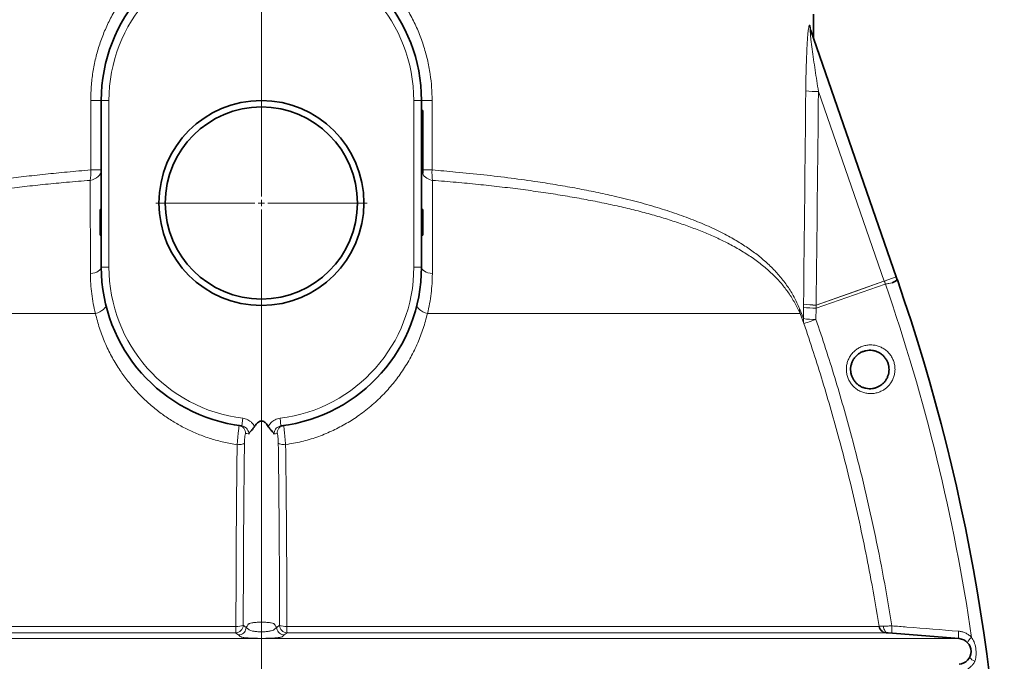
# Model space of a CAD drawing. Units: millimetres. Extents: x 1882 to 11879, y 2117 to 10493.
# Drawn here: x 9193 to 9962, y 7017 to 7518 of the extents above; entities that cross this region are included whole.
import ezdxf

# ---------------------------------------------------------------- set-up
doc = ezdxf.new("R2010")
doc.units = ezdxf.units.MM

# ---------------------------------------------------------------- blocks, each defined once
blk = doc.blocks.new('SW_CENTERMARKSYMBOL_3')
at = {"color": 0, "linetype": 'Continuous', "lineweight": 18}
for p, q in [((0, 0.25), (0, 28.761)), ((-0.25, 0), (-4.125, 0)), ((0, 0), (-0.125, 0)), ((0, 0), (0, 0.125)), ((0, 0), (0, -0.125)), ((0, 0), (0.125, 0)), ((0.25, 0), (4.125, 0)), ((0, -0.25), (0, -63.115))]:
    blk.add_line(p, q, dxfattribs=at)

msp = doc.modelspace()

# ---------------------------------------------------------------- linework, layer by layer
at = {"color": 7, "linetype": 'Continuous', "lineweight": 35}
for p, q in [((9812.92, 7503.14), (9812.92, 7522.08)), ((9810.76, 7509.35), (9877.58, 7317.03)), ((9256.92, 7324.74), (9256.92, 7454.74)), ((9506.92, 7454.74), (9506.92, 7324.74)), ((9507.92, 7447.03), (9506.92, 7447.03)), ((9507.92, 7447.03), (9507.92, 7442.03)), ((9507.92, 7442.03), (9507.92, 7432.35)), ((9507.92, 7432.35), (9506.92, 7432.35)), ((9507.92, 7429.1), (9506.92, 7429.1)), ((9507.92, 7427.26), (9506.92, 7427.26)), ((9507.92, 7432.35), (9507.92, 7429.1)), ((9507.92, 7429.1), (9507.92, 7427.26)), ((9507.92, 7427.26), (9507.92, 7424.97)), ((9507.92, 7424.97), (9506.92, 7424.97)), ((9507.92, 7423.47), (9506.92, 7423.47)), ((9507.92, 7424.97), (9507.92, 7423.47)), ((9507.92, 7423.47), (9507.92, 7415.74)), ((9507.92, 7415.74), (9507.92, 7400.74)), ((9507.92, 7400.74), (9506.92, 7400.74)), ((9507.92, 7397.74), (9506.92, 7397.74)), ((9507.92, 7400.74), (9507.92, 7397.74)), ((9255.92, 7369.74), (9255.92, 7349.74)), ((9255.92, 7369.74), (9256.92, 7369.74)), ((9507.92, 7369.74), (9506.92, 7369.74)), ((9507.92, 7364.74), (9506.92, 7364.74)), ((9507.92, 7362.37), (9507.92, 7364.74)), ((9507.92, 7362.37), (9506.92, 7362.37)), ((9507.92, 7349.74), (9507.92, 7362.37)), ((9255.92, 7349.74), (9256.92, 7349.74)), ((9507.92, 7349.74), (9506.92, 7349.74)), ((9877.58, 7317.03), (9878.4, 7314.66)), ((9871.34, 7039.03), (9926.72, 7034.59))]:
    msp.add_line(p, q, dxfattribs=at)
at = {"color": 8, "linetype": 'Continuous', "lineweight": 18}
for p, q in [((9810.18, 7513.29), (9810.27, 7513.01)), ((9868.21, 7313.77), (9816.8, 7461.75)), ((9256.92, 7454.74), (9248.63, 7454.74)), ((9248.63, 7400.52), (9248.63, 7454.74)), ((9262.92, 7454.74), (9256.92, 7454.74)), ((9262.92, 7454.74), (9262.92, 7324.74)), ((9500.92, 7324.74), (9500.92, 7454.74)), ((9500.92, 7454.74), (9506.92, 7454.74)), ((9506.92, 7454.74), (9515.21, 7454.74)), ((9515.21, 7454.74), (9515.21, 7400.52)), ((9507.92, 7442.03), (9506.92, 7442.03)), ((9507.92, 7415.74), (9506.92, 7415.74)), ((9248.63, 7400.52), (9256.92, 7400.52)), ((9507.92, 7400.52), (9515.21, 7400.52)), ((9262.92, 7324.74), (9256.92, 7324.74)), ((9500.92, 7324.74), (9506.92, 7324.74)), ((9869.03, 7311.4), (9814.98, 7292.62)), ((9815.01, 7295.09), (9867.77, 7313.63)), ((9867.77, 7313.62), (9868.2, 7313.77)), ((9867.77, 7313.63), (9867.77, 7313.62)), ((9867.77, 7313.61), (9867.77, 7313.62)), ((9868.21, 7313.77), (9877.58, 7317.03)), ((9869.03, 7311.4), (9869.21, 7311.46)), ((9805.17, 7293.31), (9805.2, 7295.77)), ((9815.02, 7295.08), (9814.98, 7292.62)), ((8961.41, 7288.4), (9252.3, 7288.4)), ((9511.55, 7288.4), (9802.43, 7288.4)), ((9802.06, 7292.34), (9805.07, 7284.49)), ((9805.49, 7280.61), (9802.43, 7288.4)), ((9805.07, 7284.49), (9805.17, 7293.31)), ((9814.98, 7292.62), (9814.88, 7283.81)), ((9367.39, 7206.63), (9366.65, 7200.67)), ((9396.46, 7206.63), (9397.19, 7200.67)), ((8899.69, 7044.2), (9362.06, 7044.2)), ((9367.78, 7045.04), (9370, 7043.36)), ((9370, 7043.36), (9371.98, 7041.86)), ((9370, 7043.36), (9370, 7043.35)), ((9391.86, 7041.86), (9393.84, 7043.36)), ((9393.84, 7043.35), (9393.85, 7043.36)), ((9393.85, 7043.36), (9396.07, 7045.04)), ((9401.79, 7044.2), (9864.15, 7044.2)), ((8837.12, 7034.59), (9926.72, 7034.59)), ((9361.83, 7039.16), (8894.24, 7039.16)), ((9869.6, 7039.16), (9402.01, 7039.16))]:
    msp.add_line(p, q, dxfattribs=at)
at = {"color": 8, "linetype": 'Continuous', "lineweight": 18, "flags": 128}
for points in [[(9248.22, 7392.42), (9250.03, 7392.9), (9251.71, 7393.57), (9253.22, 7394.43), (9254.5, 7395.45), (9255.54, 7396.59), (9256.3, 7397.84), (9256.77, 7399.16), (9256.92, 7400.52)], [(9248.46, 7319.55), (9250.23, 7319.87), (9251.87, 7320.31), (9253.33, 7320.87), (9254.58, 7321.52), (9255.58, 7322.25), (9256.32, 7323.04), (9256.77, 7323.88), (9256.92, 7324.74)], [(9506.92, 7324.74), (9507.07, 7323.88), (9507.52, 7323.04), (9508.26, 7322.25), (9509.27, 7321.52), (9510.52, 7320.87), (9511.98, 7320.31), (9513.61, 7319.87), (9515.38, 7319.55)], [(9867.77, 7313.61), (9845.47, 7305.78), (9815.02, 7295.08)], [(9252.3, 7288.4), (9254.15, 7289.09), (9255.84, 7289.88), (9257.33, 7290.73), (9258.57, 7291.63), (9259.52, 7292.55), (9260.17, 7293.47), (9260.49, 7294.35), (9260.47, 7295.18)], [(9511.55, 7288.4), (9509.7, 7289.09), (9508.01, 7289.88), (9506.52, 7290.73), (9505.28, 7291.63), (9504.32, 7292.55), (9503.67, 7293.47), (9503.35, 7294.35), (9503.38, 7295.18)], [(9815.02, 7295.08), (9815.02, 7295.08), (9815.02, 7295.08), (9815.01, 7295.08), (9815.01, 7295.08), (9815.01, 7295.08), (9815.01, 7295.09), (9815.01, 7295.09), (9815.01, 7295.09)], [(9805.49, 7280.61), (9805.68, 7280.68), (9806.2, 7280.85), (9807.05, 7281.14), (9808.18, 7281.53), (9809.58, 7282.01), (9811.19, 7282.56), (9812.98, 7283.16), (9814.88, 7283.81)], [(9368.72, 7187.35), (9368.51, 7187.08), (9368.12, 7186.83), (9367.56, 7186.61), (9366.85, 7186.41), (9366.01, 7186.25), (9365.07, 7186.14), (9364.05, 7186.06), (9362.99, 7186.04)], [(9395.13, 7187.35), (9395.33, 7187.08), (9395.72, 7186.83), (9396.28, 7186.61), (9396.99, 7186.41), (9397.83, 7186.25), (9398.78, 7186.14), (9399.79, 7186.06), (9400.85, 7186.04)], [(9867.56, 7044.33), (9867.67, 7043.31), (9867.91, 7042.33), (9868.26, 7041.44), (9868.72, 7040.65), (9869.28, 7040), (9869.91, 7039.51), (9870.61, 7039.18), (9871.34, 7039.03)], [(9874.13, 7044.58), (9874.07, 7043.44), (9874.05, 7042.36), (9874.06, 7041.36), (9874.12, 7040.48), (9874.21, 7039.76), (9874.34, 7039.22), (9874.5, 7038.88), (9874.68, 7038.76)], [(9364.05, 7037.47), (9364.05, 7037.47), (9362.8, 7038.42), (9361.83, 7039.16)], [(9402.01, 7039.16), (9399.79, 7037.47), (9399.79, 7037.47)], [(9926.17, 7040.42), (9926.1, 7039.28), (9926.08, 7038.19), (9926.1, 7037.19), (9926.15, 7036.31), (9926.25, 7035.59), (9926.38, 7035.05), (9926.54, 7034.71), (9926.72, 7034.59)]]:
    msp.add_lwpolyline(points, dxfattribs=at)
at = {"color": 7, "linetype": 'Continuous', "lineweight": 35}
for radius in [80, 75]:
    msp.add_circle((9381.92, 7374.74), radius, dxfattribs=at)
for centre, radius, start, end in [((9381.92, 7454.74), 125, 96.60211, 180), ((9381.92, 7454.74), 125, 0, 83.39789), ((9381.92, 7324.74), 125, 180, 262.98398), ((9381.92, 7324.74), 125, 277.01602, 0), ((8453.8, 6819.74), 1508.13, 338.66624, 19.15761), ((9870.08, 7045.15), 6, 189.04231, 235.85489), ((9925.92, 7024.62), 10, 274.58122, 85.41878)]:
    msp.add_arc(centre, radius, start, end, dxfattribs=at)
at = {"color": 8, "linetype": 'Continuous', "lineweight": 18}
for centre, radius, start, end in [((9381.92, 7454.74), 119, 96.60211, 180), ((9381.92, 7454.74), 119, 0, 83.39789), ((9820.96, 7512.88), 10.79, 177.86051, 199.12713), ((9821.09, 7512.62), 10.83, 177.93395, 199.12838), ((9815.93, 7520.66), 58.92, 261.22103, 270.84832), ((9218.61, 7397.99), 30.13, 349.35129, 4.82012), ((9517.17, 7403.47), 11.16, 210.9184, 262.03357), ((9545.23, 7397.99), 30.13, 175.17988, 190.64871), ((9381.92, 7324.74), 119, 180, 262.98398), ((9381.92, 7324.74), 119, 277.01602, 0), ((9519.45, 7189.95), 370.08, 19.15761, 19.54642), ((8453.8, 6819.74), 1498.21, 8.28463, 19.15761), ((9814.36, 7355.28), 60.21, 261.24311, 270.62362), ((9814.36, 7356.5), 61.41, 261.41976, 270.61052), ((9811.33, 7291.23), 9.33, 173.17636, 197.64181), ((9814.33, 7354.07), 61.45, 261.42262, 270.60704), ((9814.27, 7283.53), 9.25, 174.08494, 198.40955), ((9814.24, 7346.37), 62.57, 261.57154, 270.58479), ((9363.62, 7195.04), 5.98, 357.51855, 81.84794), ((9400.23, 7195.04), 5.98, 98.15206, 182.48145), ((9361.75, 7045.2), 6.03, 270.80731, 358.53145), ((9326.71, 7043.25), 35.36, 353.36088, 1.53915), ((9363.2, 7056.29), 12.14, 264.57686, 292.12557), ((9402.1, 7045.2), 6.03, 181.46855, 269.19269), ((9400.64, 7056.29), 12.14, 247.87443, 275.42314), ((9437.13, 7043.25), 35.36, 178.46085, 186.63912), ((9870.08, 7045.15), 6, 235.85511, 265.41852), ((9944.15, 7025.95), 12.41, 128.82976, 152.97585), ((9943.82, 7028.32), 12.41, 222.87067, 247.01676)]:
    msp.add_arc(centre, radius, start, end, dxfattribs=at)
for centre, major_axis, ratio, start_param, end_param in [((9381.92, 9991.21), (-71.03, 7761.24), 0.054773, 4.357204, 4.380008), ((9379.95, 9990.52), (-73.02, 7761.24), 0.056298, 4.357175, 4.37998)]:
    msp.add_ellipse(centre, major_axis=major_axis, ratio=ratio, start_param=start_param, end_param=end_param, dxfattribs=at)
for points, knots in [([(9248.63, 7454.74), (9248.72, 7458.42), (9248.88, 7465.8), (9250.25, 7476.89), (9252.45, 7487.96), (9255.54, 7498.75), (9259.43, 7509.14), (9264.1, 7519.12), (9269.6, 7528.78), (9275.89, 7538), (9282.9, 7546.67), (9290.64, 7554.78), (9299.12, 7562.31), (9308.14, 7569.02), (9317.55, 7574.88), (9327.34, 7579.88), (9337.65, 7584.18), (9344.86, 7586.29), (9348.47, 7587.35)], [0, 0, 0, 0, 0.061417, 0.123255, 0.186409, 0.250012, 0.311069, 0.37252, 0.43519, 0.498276, 0.560641, 0.623417, 0.687494, 0.752031, 0.812915, 0.874216, 0.936866, 1, 1, 1, 1]), ([(9415.37, 7587.35), (9418.84, 7586.34), (9425.79, 7584.3), (9435.86, 7580.17), (9445.58, 7575.27), (9454.88, 7569.56), (9463.67, 7563.12), (9472.04, 7555.9), (9479.89, 7547.86), (9487.16, 7539.05), (9493.69, 7529.66), (9499.46, 7519.69), (9504.4, 7509.19), (9508.48, 7498.21), (9511.65, 7486.91), (9513.76, 7475.83), (9514.99, 7465.08), (9515.14, 7458.19), (9515.21, 7454.74)], [0, 0, 0, 0, 0.060623, 0.121248, 0.182338, 0.243636, 0.304945, 0.36605, 0.4302, 0.494573, 0.558947, 0.623098, 0.688423, 0.75399, 0.81955, 0.884865, 0.942433, 1, 1, 1, 1]), ([(9806.94, 7462.43), (9806.97, 7465.41), (9807.04, 7471.38), (9807.24, 7480.27), (9807.52, 7489.08), (9807.85, 7496.23), (9808.18, 7501.71), (9808.44, 7505.28), (9808.72, 7508.34), (9809.03, 7510.88), (9809.37, 7512.85), (9809.75, 7513.85), (9810.02, 7513.72), (9810.15, 7513.36), (9810.18, 7513.29)], [0, 0, 0, 0, 0.146316, 0.292608, 0.439132, 0.585502, 0.656632, 0.727697, 0.781561, 0.835286, 0.892367, 0.940017, 0.987732, 1, 1, 1, 1]), ([(9810.27, 7513.01), (9810.35, 7512.72), (9810.5, 7512.13), (9810.7, 7510.78), (9810.8, 7509.66), (9810.85, 7509.1)], [0, 0, 0, 0, 0.331984, 0.665114, 1, 1, 1, 1]), ([(9810.76, 7509.35), (9810.74, 7509.42), (9810.66, 7509.63), (9810.55, 7509.84), (9810.45, 7509.81), (9810.4, 7509.51), (9810.39, 7508.7), (9810.5, 7507.09), (9810.72, 7504.79), (9811.16, 7500.73), (9811.93, 7494.71), (9813.02, 7486.76), (9814.63, 7475.71), (9815.93, 7467.35), (9816.8, 7461.75)], [0, 0, 0, 0, 0.008203, 0.023646, 0.037514, 0.053105, 0.068552, 0.11348, 0.163281, 0.213811, 0.359755, 0.517801, 0.676339, 1, 1, 1, 1]), ([(8961.78, 7292.34), (8963.11, 7295.27), (8965.75, 7301.12), (8970.65, 7309.14), (8976.28, 7316.7), (8982.75, 7323.85), (8990.05, 7330.63), (8998.24, 7337.07), (9007.25, 7343.14), (9017.57, 7349.15), (9029.31, 7355.05), (9042.58, 7360.79), (9056.96, 7366.17), (9072.43, 7371.2), (9088.99, 7375.88), (9105.01, 7379.84), (9120.22, 7383.17), (9134.44, 7385.98), (9149.14, 7388.6), (9164.4, 7391.04), (9180.17, 7393.31), (9196.49, 7395.39), (9213.2, 7397.28), (9230.57, 7399.01), (9242.51, 7400.01), (9248.63, 7400.52)], [0, 0, 0, 0, 0.041423, 0.082848, 0.124668, 0.166489, 0.209444, 0.2524, 0.295728, 0.339056, 0.388969, 0.438918, 0.488831, 0.540088, 0.591384, 0.64264, 0.681306, 0.719973, 0.758913, 0.797854, 0.837666, 0.877478, 0.917594, 0.95771, 1, 1, 1, 1]), ([(9515.21, 7400.52), (9521.34, 7400.01), (9534.95, 7398.87), (9555.57, 7396.77), (9576.98, 7394.22), (9596.2, 7391.55), (9613.31, 7388.84), (9628.47, 7386.16), (9643.16, 7383.27), (9658.6, 7379.9), (9674.6, 7375.95), (9690.94, 7371.34), (9706.39, 7366.33), (9720.89, 7360.93), (9734.38, 7355.12), (9746.1, 7349.24), (9756.21, 7343.37), (9764.94, 7337.54), (9772.93, 7331.35), (9780.26, 7324.69), (9786.89, 7317.53), (9792.78, 7309.76), (9797.92, 7301.47), (9800.68, 7295.38), (9802.06, 7292.34)], [0, 0, 0, 0, 0.042291, 0.094011, 0.145772, 0.197492, 0.237439, 0.277425, 0.31741, 0.357358, 0.40783, 0.458449, 0.509144, 0.559841, 0.610463, 0.660936, 0.702567, 0.74424, 0.785913, 0.827543, 0.870635, 0.913781, 0.956919, 1, 1, 1, 1]), ([(9248.22, 7392.42), (9242.08, 7391.93), (9230.33, 7390.99), (9213.32, 7389.36), (9197.09, 7387.62), (9181.11, 7385.68), (9165.39, 7383.54), (9149.94, 7381.19), (9134.83, 7378.63), (9120.09, 7375.85), (9106.17, 7372.93), (9093.06, 7369.87), (9080.69, 7366.69), (9068.76, 7363.29), (9057.27, 7359.67), (9046.3, 7355.82), (9035.82, 7351.72), (9025.87, 7347.37), (9016.26, 7342.63), (9007.08, 7337.49), (8998.4, 7331.91), (8990.4, 7325.94), (8983.11, 7319.54), (8976.51, 7312.66), (8970.67, 7305.23), (8965.54, 7297.25), (8962.79, 7291.35), (8961.41, 7288.4)], [0, 0, 0, 0, 0.042439, 0.081171, 0.120042, 0.158982, 0.198429, 0.237949, 0.277984, 0.318095, 0.358358, 0.395671, 0.433045, 0.470886, 0.508727, 0.546819, 0.584912, 0.623486, 0.662125, 0.703432, 0.744902, 0.786454, 0.82862, 0.870875, 0.913775, 0.956779, 1, 1, 1, 1]), ([(9248.46, 7319.55), (9248.45, 7323.1), (9248.44, 7330.2), (9248.41, 7341.8), (9248.37, 7354.33), (9248.33, 7367.58), (9248.28, 7380.37), (9248.24, 7388.4), (9248.22, 7392.42)], [0, 0, 0, 0, 0.133061, 0.266352, 0.448291, 0.630813, 0.81511, 1, 1, 1, 1]), ([(9515.62, 7392.42), (9515.61, 7389.54), (9515.58, 7383.77), (9515.54, 7373.59), (9515.49, 7361.86), (9515.45, 7348.34), (9515.41, 7334.28), (9515.39, 7324.46), (9515.38, 7319.55)], [0, 0, 0, 0, 0.13306, 0.266341, 0.448565, 0.630788, 0.815394, 1, 1, 1, 1]), ([(9802.43, 7288.4), (9801.12, 7291.22), (9798.49, 7296.87), (9793.61, 7304.59), (9788.01, 7311.87), (9781.56, 7318.74), (9774.29, 7325.26), (9766.14, 7331.44), (9757.17, 7337.26), (9747.84, 7342.5), (9738.29, 7347.21), (9728.63, 7351.47), (9718.39, 7355.5), (9707.52, 7359.35), (9696.03, 7363.01), (9683.9, 7366.49), (9671.23, 7369.77), (9658, 7372.85), (9644.27, 7375.74), (9630.03, 7378.45), (9615.31, 7380.96), (9600.03, 7383.31), (9584.22, 7385.49), (9567.89, 7387.49), (9551.14, 7389.3), (9533.74, 7390.97), (9521.77, 7391.93), (9515.62, 7392.42)], [0, 0, 0, 0, 0.041236, 0.082577, 0.124211, 0.165936, 0.208691, 0.251538, 0.29466, 0.337875, 0.375192, 0.412569, 0.450126, 0.487743, 0.526054, 0.56443, 0.603003, 0.641642, 0.680378, 0.719182, 0.758193, 0.797273, 0.837155, 0.877112, 0.917298, 0.957561, 1, 1, 1, 1]), ([(9252.3, 7288.4), (9251.71, 7290.97), (9250.53, 7296.11), (9249.37, 7303.9), (9248.61, 7311.73), (9248.51, 7316.94), (9248.46, 7319.55)], [0, 0, 0, 0, 0.247969, 0.496756, 0.74798, 1, 1, 1, 1]), ([(9515.38, 7319.55), (9515.33, 7316.98), (9515.24, 7311.84), (9514.49, 7304.05), (9513.34, 7296.22), (9512.14, 7291.01), (9511.55, 7288.4)], [0, 0, 0, 0, 0.248029, 0.496814, 0.747987, 1, 1, 1, 1]), ([(9868.21, 7313.77), (9868.21, 7313.77), (9868.21, 7313.77), (9868.2, 7313.77), (9868.2, 7313.77)], [0, 0, 0, 0, 0.568502, 1, 1, 1, 1]), ([(9869.21, 7311.46), (9869.05, 7311.91), (9868.8, 7312.6), (9868.49, 7313.33), (9868.33, 7313.63), (9868.27, 7313.72), (9868.23, 7313.76), (9868.21, 7313.77), (9868.21, 7313.77), (9868.21, 7313.77)], [0, 0, 0, 0, 0.568234, 0.865153, 0.939385, 0.976535, 0.995211, 0.999895, 1, 1, 1, 1]), ([(9874.3, 7312.37), (9873.52, 7312.24), (9871.95, 7311.98), (9870.12, 7311.64), (9869.21, 7311.46)], [0, 0, 0, 0, 0.499755, 1, 1, 1, 1]), ([(9362.99, 7186.04), (9359.5, 7186.64), (9352.5, 7187.83), (9342.29, 7190.66), (9332.55, 7194.15), (9323.36, 7198.3), (9314.71, 7203), (9306.49, 7208.28), (9298.51, 7214.27), (9290.86, 7220.98), (9283.54, 7228.48), (9276.82, 7236.53), (9270.5, 7245.44), (9264.73, 7255.15), (9259.62, 7265.76), (9255.35, 7276.83), (9253.32, 7284.55), (9252.3, 7288.4)], [0, 0, 0, 0, 0.06321, 0.126553, 0.189776, 0.249773, 0.309952, 0.370152, 0.430176, 0.495725, 0.561277, 0.628351, 0.695429, 0.770594, 0.845761, 0.922881, 1, 1, 1, 1]), ([(9511.55, 7288.4), (9510.52, 7284.51), (9508.46, 7276.71), (9504.05, 7265.34), (9498.64, 7254.23), (9492.22, 7243.67), (9484.89, 7233.77), (9476.67, 7224.52), (9467.41, 7215.89), (9457.53, 7208.31), (9447.23, 7201.83), (9436.6, 7196.37), (9425.23, 7191.82), (9413.26, 7188.2), (9404.98, 7186.76), (9400.85, 7186.04)], [0, 0, 0, 0, 0.077741, 0.155993, 0.235873, 0.316328, 0.393659, 0.471561, 0.551387, 0.631937, 0.703567, 0.77581, 0.850147, 0.925278, 1, 1, 1, 1]), ([(9864.15, 7044.2), (9862.11, 7056.44), (9858.54, 7077.88), (9852.52, 7108.34), (9846.61, 7135.69), (9840.15, 7162.93), (9833.51, 7188.65), (9826.8, 7212.84), (9820.09, 7235.55), (9813.03, 7258.15), (9808.01, 7273.13), (9805.49, 7280.61)], [0, 0, 0, 0, 0.1526492, 0.2673099, 0.3819706, 0.4968077, 0.6116448, 0.7086802, 0.8057156, 0.9028578, 1, 1, 1, 1]), ([(9814.88, 7283.81), (9817.41, 7276.28), (9822.46, 7261.22), (9829.57, 7238.47), (9836.33, 7215.6), (9843.95, 7188.13), (9852.13, 7156), (9860.47, 7119.1), (9867.92, 7081.97), (9872.06, 7057.04), (9874.13, 7044.58)], [0, 0, 0, 0, 0.096564, 0.193129, 0.2898, 0.38647, 0.53964, 0.69281, 0.846405, 1, 1, 1, 1]), ([(9870.58, 7231.07), (9869.92, 7230.5), (9868.61, 7229.36), (9866.18, 7227.9), (9863.38, 7226.74), (9860.21, 7226.02), (9856.95, 7225.85), (9853.7, 7226.24), (9850.57, 7227.18), (9847.65, 7228.63), (9845.03, 7230.56), (9842.78, 7232.89), (9840.97, 7235.56), (9839.63, 7238.46), (9838.81, 7241.54), (9838.5, 7244.7), (9838.73, 7247.86), (9839.46, 7250.94), (9840.7, 7253.85), (9842.54, 7256.72), (9844.9, 7259.24), (9847.7, 7261.28), (9850.62, 7262.73), (9853.75, 7263.65), (9856.99, 7264.03), (9860.25, 7263.85), (9863.44, 7263.12), (9866.45, 7261.85), (9869.2, 7260.1), (9871.59, 7257.91), (9873.58, 7255.37), (9875.09, 7252.54), (9876.12, 7249.51), (9876.62, 7246.37), (9876.6, 7243.2), (9876.05, 7240.09), (9875, 7237.1), (9873.45, 7234.33), (9871.9, 7232.35), (9870.86, 7231.34), (9870.58, 7231.07)], [0, 0, 0, 0, 0.0220124, 0.0440254, 0.0713154, 0.0986055, 0.1260604, 0.1535141, 0.1808648, 0.2082136, 0.2352298, 0.2622442, 0.2888486, 0.3154522, 0.3417578, 0.3680639, 0.394314, 0.4205655, 0.4470213, 0.4734789, 0.5060844, 0.5334932, 0.5609028, 0.5883083, 0.6157133, 0.6431607, 0.6706065, 0.6978526, 0.7250967, 0.7519681, 0.778838, 0.8053324, 0.8318264, 0.8581037, 0.8843818, 0.9106865, 0.9369926, 0.9635528, 0.9901147, 1, 1, 1, 1]), ([(9367.39, 7206.63), (9368.05, 7206.51), (9369.39, 7206.28), (9371.29, 7205.52), (9373.05, 7204.46), (9374.98, 7202.83), (9375.97, 7201.27), (9376.59, 7200.3)], [0, 0, 0, 0, 0.173406, 0.351832, 0.525242, 0.703701, 1, 1, 1, 1]), ([(9387.25, 7200.3), (9387.87, 7201.27), (9388.85, 7202.81), (9390.78, 7204.45), (9392.52, 7205.5), (9394.43, 7206.28), (9395.78, 7206.51), (9396.46, 7206.63)], [0, 0, 0, 0, 0.296299, 0.469704, 0.648168, 0.821572, 1, 1, 1, 1]), ([(9362.99, 7186.04), (9363.11, 7187.36), (9363.35, 7190.01), (9363.73, 7193.95), (9364.06, 7197.31), (9364.31, 7199.74), (9364.43, 7200.84), (9364.46, 7200.93), (9364.47, 7200.96)], [0, 0, 0, 0, 0.183023, 0.366904, 0.548839, 0.729393, 0.91075, 1, 1, 1, 1]), ([(9372.04, 7194.37), (9372.04, 7194.67), (9372.04, 7195.65), (9371.55, 7197.27), (9370.36, 7198.97), (9368.67, 7200.22), (9367.33, 7200.52), (9366.65, 7200.67)], [0, 0, 0, 0, 0.098399, 0.322918, 0.547945, 0.773639, 1, 1, 1, 1]), ([(9397.19, 7200.67), (9396.52, 7200.52), (9395.17, 7200.22), (9393.48, 7198.97), (9392.3, 7197.27), (9391.8, 7195.65), (9391.81, 7194.67), (9391.81, 7194.37)], [0, 0, 0, 0, 0.226361, 0.452055, 0.677082, 0.901601, 1, 1, 1, 1]), ([(9399.38, 7200.96), (9399.39, 7200.93), (9399.4, 7200.87), (9399.46, 7200.35), (9399.55, 7199.52), (9399.71, 7198.02), (9399.96, 7195.48), (9400.32, 7191.76), (9400.63, 7188.48), (9400.8, 7186.62), (9400.85, 7186.04)], [0, 0, 0, 0, 0.0915728, 0.1857899, 0.27789, 0.3727103, 0.556716, 0.7379397, 0.9182634, 1, 1, 1, 1]), ([(9369.59, 7194.78), (9369.56, 7194.77), (9369.46, 7194.74), (9369.28, 7194.21), (9369.07, 7193), (9368.89, 7191.32), (9368.76, 7189.34), (9368.73, 7188.01), (9368.72, 7187.35)], [0, 0, 0, 0, 0.089909, 0.271925, 0.452251, 0.633477, 0.81681, 1, 1, 1, 1]), ([(9371.98, 7194.48), (9371.98, 7194.48), (9371.81, 7194.5), (9371.02, 7194.59), (9370.22, 7194.7), (9369.59, 7194.78)], [0, 0, 0, 0, 0.0000025, 0.2073849, 1, 1, 1, 1]), ([(9372.04, 7194.37), (9372.02, 7194.41), (9371.99, 7194.44), (9371.98, 7194.48), (9371.98, 7194.48)], [0, 0, 0, 0, 0.999888, 1, 1, 1, 1]), ([(9391.86, 7194.48), (9391.86, 7194.48), (9391.85, 7194.44), (9391.83, 7194.41), (9391.81, 7194.37)], [0, 0, 0, 0, 0.000115, 1, 1, 1, 1]), ([(9394.25, 7194.78), (9393.46, 7194.68), (9392.66, 7194.57), (9391.86, 7194.48), (9391.86, 7194.48)], [0, 0, 0, 0, 0.999998, 1, 1, 1, 1]), ([(9395.13, 7187.35), (9395.12, 7187.64), (9395.11, 7188.57), (9395.03, 7190.22), (9394.88, 7192.09), (9394.68, 7193.6), (9394.46, 7194.61), (9394.32, 7194.73), (9394.25, 7194.78)], [0, 0, 0, 0, 0.082032, 0.262406, 0.44318, 0.626848, 0.813488, 1, 1, 1, 1]), ([(9362.06, 7044.2), (9362.08, 7058.67), (9362.12, 7087.6), (9362.36, 7125.62), (9362.66, 7158.43), (9362.88, 7176.84), (9362.99, 7186.04)], [0, 0, 0, 0, 0.303356, 0.606712, 0.803317, 1, 1, 1, 1]), ([(9368.72, 7187.35), (9368.6, 7178.11), (9368.38, 7159.65), (9368.08, 7126.73), (9367.84, 7088.58), (9367.8, 7059.55), (9367.78, 7045.04)], [0, 0, 0, 0, 0.196606, 0.393291, 0.696646, 1, 1, 1, 1]), ([(9396.07, 7045.04), (9396.06, 7054.4), (9396.04, 7073.11), (9395.9, 7106.25), (9395.63, 7144.42), (9395.3, 7173.04), (9395.13, 7187.35)], [0, 0, 0, 0, 0.195496, 0.391069, 0.695533, 1, 1, 1, 1]), ([(9400.85, 7186.04), (9401.02, 7171.78), (9401.35, 7143.26), (9401.62, 7105.22), (9401.76, 7072.19), (9401.78, 7053.53), (9401.79, 7044.2)], [0, 0, 0, 0, 0.304464, 0.608929, 0.804425, 1, 1, 1, 1]), ([(9370, 7043.35), (9369.92, 7042.68), (9369.75, 7041.34), (9368.68, 7039.57), (9367.09, 7038.2), (9365.43, 7037.56), (9364.38, 7037.49), (9364.05, 7037.47)], [0, 0, 0, 0, 0.21858, 0.437161, 0.655741, 0.893699, 1, 1, 1, 1]), ([(9393.84, 7043.36), (9393.46, 7043.91), (9392.9, 7044.71), (9392.17, 7045.63), (9391.91, 7046.12), (9391.27, 7046.53), (9389.62, 7046.93), (9386.99, 7047.25), (9383.77, 7047.43), (9380.35, 7047.44), (9377.1, 7047.27), (9374.41, 7046.96), (9372.51, 7046.53), (9371.23, 7045.46), (9370.78, 7044.41), (9370.12, 7043.51), (9370, 7043.36)], [0, 0, 0, 0, 0.168836, 0.244407, 0.282192, 0.320365, 0.371114, 0.421863, 0.472612, 0.523361, 0.574109, 0.624858, 0.675607, 0.726335, 0.952898, 1, 1, 1, 1]), ([(9370, 7043.35), (9370, 7043.35), (9370, 7043.35), (9370, 7043.36), (9370, 7043.36), (9370, 7043.36), (9370, 7043.36), (9370, 7043.36), (9370, 7043.36), (9370, 7043.36), (9370, 7043.36)], [0, 0, 0, 0, 0.014357, 0.049956, 0.097471, 0.177155, 0.311423, 0.460825, 0.678954, 1, 1, 1, 1]), ([(9371.98, 7041.86), (9371.98, 7041.86), (9372.1, 7041.61), (9372.73, 7041.13), (9374.72, 7040.53), (9377.51, 7040.11), (9380.8, 7039.91), (9384.19, 7039.95), (9387.29, 7040.23), (9389.81, 7040.7), (9391.33, 7041.27), (9391.78, 7041.68), (9391.86, 7041.86), (9391.86, 7041.86)], [0, 0, 0, 0, 0.000002, 0.122076, 0.237674, 0.351959, 0.464277, 0.574139, 0.683971, 0.796123, 0.912005, 0.999998, 1, 1, 1, 1]), ([(9393.84, 7043.36), (9393.84, 7043.36), (9393.84, 7043.36), (9393.84, 7043.36), (9393.84, 7043.36), (9393.84, 7043.36), (9393.84, 7043.35), (9393.84, 7043.35)], [0, 0, 0, 0, 0.477297, 0.835995, 0.92009, 0.965559, 1, 1, 1, 1]), ([(9393.84, 7043.35), (9393.93, 7042.68), (9394.09, 7041.34), (9395.16, 7039.57), (9396.76, 7038.2), (9398.42, 7037.56), (9399.47, 7037.49), (9399.79, 7037.47)], [0, 0, 0, 0, 0.21858, 0.437161, 0.655741, 0.893699, 1, 1, 1, 1]), ([(9864.15, 7044.2), (9864.17, 7044.2), (9864.24, 7044.21), (9865.05, 7044.24), (9866.73, 7044.3), (9867.56, 7044.33)], [0, 0, 0, 0, 0.125607, 0.564152, 1, 1, 1, 1]), ([(9867.56, 7044.33), (9868.42, 7044.36), (9869.8, 7044.42), (9872.11, 7044.5), (9873.45, 7044.55), (9874.13, 7044.58)], [0, 0, 0, 0, 0.451133, 0.721555, 1, 1, 1, 1]), ([(9874.13, 7044.58), (9878.06, 7044.26), (9895.41, 7042.88), (9912.75, 7041.49), (9926.17, 7040.42)], [0, 0, 0, 0, 0.226571, 1, 1, 1, 1]), ([(9399.79, 7037.47), (9399.36, 7037.17), (9398.79, 7036.76), (9398.28, 7036.25), (9397.92, 7035.95), (9397.13, 7035.68), (9395.84, 7035.46), (9394.34, 7035.28), (9392.48, 7035.13), (9390.37, 7035), (9388.01, 7034.91), (9385.51, 7034.84), (9382.87, 7034.81), (9380.21, 7034.82), (9377.56, 7034.86), (9375.03, 7034.94), (9372.68, 7035.05), (9370.62, 7035.18), (9368.87, 7035.35), (9367.49, 7035.54), (9366.48, 7035.74), (9365.16, 7036.39), (9364.57, 7036.97), (9364.05, 7037.47)], [0, 0, 0, 0, 0.135056, 0.18039, 0.225688, 0.270573, 0.301953, 0.334194, 0.364908, 0.396469, 0.426863, 0.458117, 0.488669, 0.520119, 0.551258, 0.583341, 0.614729, 0.647047, 0.678439, 0.710714, 0.74323, 0.776688, 1, 1, 1, 1]), ([(9869.69, 7039.16), (9869.67, 7039.16), (9869.59, 7039.17), (9869.6, 7039.17), (9869.6, 7039.16)], [0, 0, 0, 0, 0.258492, 1, 1, 1, 1]), ([(9926.17, 7040.42), (9927.06, 7040.3), (9928.85, 7040.07), (9931.42, 7039.16), (9933.83, 7037.83), (9935.43, 7036.57), (9936.22, 7035.76), (9936.37, 7035.62)], [0, 0, 0, 0, 0.2331756, 0.4730471, 0.7061917, 0.9462254, 1, 1, 1, 1]), ([(9936.37, 7035.62), (9937.05, 7034.44), (9938.58, 7031.81), (9939.82, 7027.09), (9940.06, 7022.77), (9939.66, 7019.33), (9939.21, 7017.71), (9938.98, 7016.9)], [0, 0, 0, 0, 0.208549, 0.468194, 0.741413, 0.869718, 1, 1, 1, 1]), ([(9938.98, 7016.9), (9938.88, 7016.73), (9938.36, 7015.79), (9937.22, 7014.17), (9935.34, 7012.27), (9933.15, 7010.7), (9930.14, 7009.19), (9927.7, 7008.79), (9926.17, 7008.54)], [0, 0, 0, 0, 0.036451, 0.200657, 0.369498, 0.536068, 0.707338, 1, 1, 1, 1])]:
    msp.add_open_spline(points, degree=3, knots=knots, dxfattribs=at)
at = {"color": 7, "linetype": 'Continuous', "lineweight": 35}
for points, knots in [([(9810.84, 7509.15), (9810.81, 7509.25), (9810.71, 7509.52), (9810.65, 7509.78), (9810.62, 7509.91), (9810.63, 7509.88), (9810.63, 7509.88)], [0, 0, 0, 0, 0.214087, 0.582246, 0.957848, 1, 1, 1, 1]), ([(9507.92, 7364.74), (9507.92, 7365.07), (9507.92, 7365.74), (9507.92, 7366.99), (9507.92, 7368.3), (9507.92, 7369.26), (9507.92, 7369.74)], [0, 0, 0, 0, 0.280091, 0.560126, 0.78017, 1, 1, 1, 1]), ([(9878.4, 7314.66), (9878.38, 7314.64), (9878.34, 7314.62), (9877.98, 7314.42), (9877.37, 7314.08), (9876.51, 7313.6), (9875.48, 7313.03), (9874.7, 7312.59), (9874.3, 7312.37)], [0, 0, 0, 0, 0.156045, 0.315463, 0.495154, 0.679982, 0.8383, 1, 1, 1, 1]), ([(9867.18, 7233.8), (9867.4, 7234.01), (9868.22, 7234.81), (9869.45, 7236.37), (9870.67, 7238.56), (9871.49, 7240.92), (9871.93, 7243.37), (9871.95, 7245.87), (9871.55, 7248.35), (9870.74, 7250.74), (9869.55, 7252.97), (9867.98, 7254.98), (9866.09, 7256.71), (9863.92, 7258.08), (9861.54, 7259.09), (9859.03, 7259.66), (9856.45, 7259.81), (9853.9, 7259.5), (9851.43, 7258.78), (9849.12, 7257.63), (9846.91, 7256.02), (9845.04, 7254.04), (9843.6, 7251.77), (9842.61, 7249.47), (9842.03, 7247.04), (9841.85, 7244.55), (9842.1, 7242.06), (9842.74, 7239.63), (9843.8, 7237.33), (9845.23, 7235.22), (9847.01, 7233.39), (9849.08, 7231.86), (9851.38, 7230.72), (9853.86, 7229.98), (9856.42, 7229.68), (9858.99, 7229.8), (9861.49, 7230.38), (9864.36, 7231.53), (9866.1, 7232.93), (9867.18, 7233.8)], [0, 0, 0, 0, 0.009912, 0.036594, 0.063274, 0.089431, 0.115586, 0.141754, 0.16792, 0.194295, 0.220669, 0.247463, 0.274258, 0.301505, 0.328754, 0.356283, 0.383814, 0.411346, 0.438878, 0.466404, 0.493928, 0.526618, 0.55308, 0.579539, 0.605717, 0.631893, 0.658081, 0.684267, 0.710759, 0.737253, 0.764215, 0.791181, 0.818564, 0.84595, 0.873509, 0.90107, 0.928489, 0.955908, 1, 1, 1, 1]), ([(9387.25, 7200.3), (9386.92, 7200.83), (9386.13, 7202.09), (9384.73, 7203.54), (9383.08, 7204.4), (9381.64, 7204.56), (9380.14, 7204.15), (9378.39, 7202.93), (9377.28, 7201.46), (9376.66, 7200.42), (9376.59, 7200.3)], [0, 0, 0, 0, 0.134404, 0.315645, 0.419367, 0.523966, 0.614646, 0.74396, 0.969916, 1, 1, 1, 1]), ([(9364.47, 7200.96), (9365.16, 7200.87), (9365.89, 7200.77), (9366.62, 7200.68), (9366.65, 7200.67)], [0, 0, 0, 0, 0.9596695, 1, 1, 1, 1]), ([(9376.59, 7200.3), (9376.16, 7199.65), (9375.29, 7198.36), (9373.79, 7196.78), (9372.81, 7195.7), (9372.27, 7194.92), (9372.1, 7194.56), (9372.04, 7194.37), (9372.04, 7194.37)], [0, 0, 0, 0, 0.242129, 0.483643, 0.743602, 0.869619, 0.997728, 1, 1, 1, 1]), ([(9391.81, 7194.37), (9391.81, 7194.37), (9391.74, 7194.56), (9391.57, 7194.92), (9391.03, 7195.7), (9390.05, 7196.78), (9388.55, 7198.36), (9387.69, 7199.65), (9387.25, 7200.3)], [0, 0, 0, 0, 0.002272, 0.130381, 0.256398, 0.516357, 0.757871, 1, 1, 1, 1]), ([(9397.19, 7200.67), (9397.22, 7200.68), (9397.95, 7200.77), (9398.68, 7200.87), (9399.38, 7200.96)], [0, 0, 0, 0, 0.04033, 1, 1, 1, 1]), ([(9871.34, 7039.03), (9870.9, 7039.06), (9870.07, 7039.13), (9869.81, 7039.15), (9869.69, 7039.16)], [0, 0, 0, 0, 0.526118, 1, 1, 1, 1])]:
    msp.add_open_spline(points, degree=3, knots=knots, dxfattribs=at)

# ---------------------------------------------------------------- block references
at = {"color": 7, "linetype": 'Continuous', "lineweight": 0, "xscale": 20, "yscale": 20, "zscale": 20}
msp.add_blockref('SW_CENTERMARKSYMBOL_3', (9381.92, 7374.74), dxfattribs=at)

doc.saveas('drawing.dxf')
